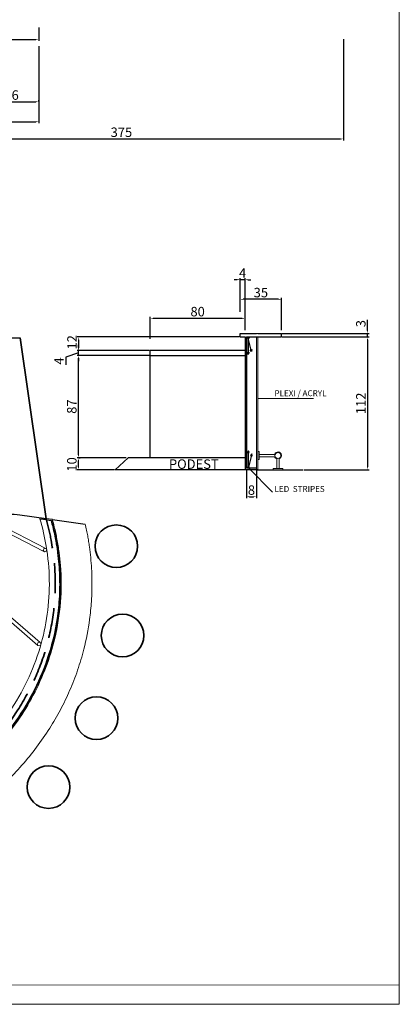
# Model space of a CAD drawing. Units: millimetres. Extents: x -16926 to 3460, y 353 to 12863.
# Drawn here: x -5618 to -5298, y 6528 to 7359 of the extents above; entities that cross this region are included whole.
import ezdxf

# ---------------------------------------------------------------- set-up
doc = ezdxf.new("R2010")
doc.units = ezdxf.units.MM
doc.linetypes.add('STRICHLINIEX2', pattern=[38.1, 25.4, -12.7])
doc.dimstyles.new('ISO-25', dxfattribs={"dimtxt": 8, "dimasz": 2.5, "dimexe": 1.25, "dimexo": 0.625, "dimtad": 1, "dimdec": 0, "dimtxsty": 'Standard', "dimcen": 2.5, "dimadec": 0, "dimazin": 0, "dimtfac": 1, "dimtdec": 0, "dimtmove": 0, "dimatfit": 3, "dimfxl": 1, "dimarcsym": 0})

# ---------------------------------------------------------------- blocks, each defined once
blk = doc.blocks.new('*D151')
at = {"color": 0, "linetype": 'ByBlock', "lineweight": -2, "transparency": 16777216}
for p, q in [((-5727.41, 7337.54), (-5727.41, 7271.94)), ((-5601.95, 7336.88), (-5601.95, 7271.94)), ((-5724.91, 7273.19), (-5604.45, 7273.19))]:
    blk.add_line(p, q, dxfattribs=at)
at = {"color": 0, "linetype": 'ByBlock', "lineweight": 18, "transparency": 16777216}
for points in [[(-5724.91, 7273.6), (-5724.91, 7272.77), (-5727.41, 7273.19)], [(-5604.45, 7273.6), (-5604.45, 7272.77), (-5601.95, 7273.19)]]:
    blk.add_solid(points, dxfattribs=at)
at = {"layer": 'Defpoints', "color": 0, "linetype": 'ByBlock', "lineweight": 18, "transparency": 16777216}
for p in [(-5727.41, 7338.17), (-5601.95, 7337.5), (-5601.95, 7273.19)]:
    blk.add_point(p, dxfattribs=at)
at = {"color": 0, "linetype": 'ByBlock', "lineweight": 15, "transparency": 16777216, "insert": (-5664.68, 7277.81), "char_height": 8, "attachment_point": 5}
blk.add_mtext('125', dxfattribs=at)
blk = doc.blocks.new('*D154')
at = {"color": 0, "linetype": 'ByBlock', "lineweight": -2, "transparency": 16777216}
for p, q in [((-5647.69, 7290.67), (-5647.69, 7291.3)), ((-5645.19, 7290.05), (-5604.45, 7290.05)), ((-5601.95, 7290.67), (-5601.95, 7291.3))]:
    blk.add_line(p, q, dxfattribs=at)
at = {"color": 0, "linetype": 'ByBlock', "lineweight": 18, "transparency": 16777216}
for points in [[(-5645.19, 7290.47), (-5645.19, 7289.63), (-5647.69, 7290.05)], [(-5604.45, 7290.47), (-5604.45, 7289.63), (-5601.95, 7290.05)]]:
    blk.add_solid(points, dxfattribs=at)
at = {"layer": 'Defpoints', "color": 0, "linetype": 'ByBlock', "lineweight": 18, "transparency": 16777216}
for p in [(-5647.69, 7290.05), (-5601.95, 7290.05), (-5601.95, 7290.05)]:
    blk.add_point(p, dxfattribs=at)
at = {"color": 0, "linetype": 'ByBlock', "lineweight": 15, "transparency": 16777216, "insert": (-5624.82, 7294.67), "char_height": 8, "attachment_point": 5}
blk.add_mtext('46', dxfattribs=at)
blk = doc.blocks.new('*D160')
at = {"color": 0, "linetype": 'ByBlock', "lineweight": -2, "transparency": 16777216}
for p, q in [((-5712.41, 7353.23), (-5712.41, 7341.48)), ((-5601.95, 7352.61), (-5601.95, 7341.48)), ((-5709.91, 7342.73), (-5604.45, 7342.73))]:
    blk.add_line(p, q, dxfattribs=at)
at = {"color": 0, "linetype": 'ByBlock', "lineweight": 18, "transparency": 16777216}
for points in [[(-5709.91, 7343.15), (-5709.91, 7342.32), (-5712.41, 7342.73)], [(-5604.45, 7343.15), (-5604.45, 7342.32), (-5601.95, 7342.73)]]:
    blk.add_solid(points, dxfattribs=at)
at = {"layer": 'Defpoints', "color": 0, "linetype": 'ByBlock', "lineweight": 18, "transparency": 16777216}
for p in [(-5712.41, 7353.85), (-5601.95, 7353.23), (-5601.95, 7342.73)]:
    blk.add_point(p, dxfattribs=at)
at = {"color": 0, "linetype": 'ByBlock', "lineweight": 15, "transparency": 16777216, "insert": (-5657.18, 7347.36), "char_height": 8, "attachment_point": 5}
blk.add_mtext('110', dxfattribs=at)
blk = doc.blocks.new('*D165')
at = {"color": 0, "linetype": 'ByBlock', "lineweight": -2, "transparency": 16777216}
for p, q in [((-5344.76, 7342.97), (-5344.76, 7257.42)), ((-5720.1, 7272.56), (-5720.1, 7257.42)), ((-5717.6, 7258.67), (-5347.26, 7258.67))]:
    blk.add_line(p, q, dxfattribs=at)
at = {"color": 0, "linetype": 'ByBlock', "lineweight": 18, "transparency": 16777216}
for points in [[(-5717.6, 7259.08), (-5717.6, 7258.25), (-5720.1, 7258.67)], [(-5347.26, 7259.08), (-5347.26, 7258.25), (-5344.76, 7258.67)]]:
    blk.add_solid(points, dxfattribs=at)
at = {"layer": 'Defpoints', "color": 0, "linetype": 'ByBlock', "lineweight": 18, "transparency": 16777216}
for p in [(-5344.76, 7343.59), (-5720.1, 7273.19), (-5344.76, 7258.67)]:
    blk.add_point(p, dxfattribs=at)
at = {"color": 0, "linetype": 'ByBlock', "lineweight": 15, "transparency": 16777216, "insert": (-5532.13, 7263.29), "char_height": 8, "attachment_point": 5}
blk.add_mtext('375', dxfattribs=at)
blk = doc.blocks.new('*D166')
at = {"color": 0, "linetype": 'Continuous', "lineweight": -2, "transparency": 16777216}
for p, q in [((-5431.88, 7112.68), (-5431.88, 7124.57)), ((-5399.46, 7123.32), (-5429.38, 7123.32)), ((-5396.96, 7097.15), (-5396.96, 7124.57))]:
    blk.add_line(p, q, dxfattribs=at)
at = {"color": 0, "linetype": 'Continuous', "lineweight": 18, "transparency": 16777216}
for points in [[(-5429.38, 7123.74), (-5429.38, 7122.9), (-5431.88, 7123.32)], [(-5399.46, 7123.74), (-5399.46, 7122.9), (-5396.96, 7123.32)]]:
    blk.add_solid(points, dxfattribs=at)
at = {"layer": 'Defpoints', "color": 0, "linetype": 'Continuous', "lineweight": 18, "transparency": 16777216}
for p in [(-5431.88, 7123.32), (-5431.88, 7112.06), (-5396.96, 7096.52)]:
    blk.add_point(p, dxfattribs=at)
at = {"color": 0, "linetype": 'Continuous', "lineweight": 15, "transparency": 16777216, "insert": (-5414.42, 7127.95), "char_height": 8, "attachment_point": 5}
blk.add_mtext('35', dxfattribs=at)
blk = doc.blocks.new('*D167')
at = {"color": 0, "linetype": 'Continuous', "lineweight": -2, "transparency": 16777216}
for p, q in [((-5507.79, 7089.96), (-5507.79, 7108.52)), ((-5430.29, 7107.27), (-5505.29, 7107.27)), ((-5427.79, 7107.89), (-5427.79, 7108.52))]:
    blk.add_line(p, q, dxfattribs=at)
at = {"color": 0, "linetype": 'Continuous', "lineweight": 18, "transparency": 16777216}
for points in [[(-5505.29, 7107.68), (-5505.29, 7106.85), (-5507.79, 7107.27)], [(-5430.29, 7107.68), (-5430.29, 7106.85), (-5427.79, 7107.27)]]:
    blk.add_solid(points, dxfattribs=at)
at = {"layer": 'Defpoints', "color": 0, "linetype": 'Continuous', "lineweight": 18, "transparency": 16777216}
for p in [(-5507.79, 7107.27), (-5427.79, 7107.27), (-5507.79, 7089.33)]:
    blk.add_point(p, dxfattribs=at)
at = {"color": 0, "linetype": 'Continuous', "lineweight": 15, "transparency": 16777216, "insert": (-5467.79, 7111.89), "char_height": 8, "attachment_point": 5}
blk.add_mtext('80', dxfattribs=at)
blk = doc.blocks.new('*D168')
at = {"color": 0, "linetype": 'Continuous', "lineweight": -2, "transparency": 16777216}
for p, q in [((-5434.4, 7139.88), (-5436.9, 7139.88)), ((-5431.9, 7113.43), (-5431.9, 7141.13)), ((-5427.79, 7139.88), (-5431.9, 7139.88)), ((-5427.79, 7097.15), (-5427.79, 7141.13)), ((-5425.29, 7139.88), (-5422.79, 7139.88))]:
    blk.add_line(p, q, dxfattribs=at)
at = {"color": 0, "linetype": 'Continuous', "lineweight": 18, "transparency": 16777216}
for points in [[(-5434.4, 7140.3), (-5434.4, 7139.47), (-5431.9, 7139.88)], [(-5425.29, 7140.3), (-5425.29, 7139.47), (-5427.79, 7139.88)]]:
    blk.add_solid(points, dxfattribs=at)
at = {"layer": 'Defpoints', "color": 0, "linetype": 'Continuous', "lineweight": 18, "transparency": 16777216}
for p in [(-5431.9, 7139.88), (-5431.9, 7112.8), (-5427.79, 7096.52)]:
    blk.add_point(p, dxfattribs=at)
at = {"color": 0, "linetype": 'Continuous', "lineweight": 15, "transparency": 16777216, "insert": (-5429.84, 7144.51), "char_height": 8, "attachment_point": 5}
blk.add_mtext('4', dxfattribs=at)
blk = doc.blocks.new('*D169')
at = {"color": 0, "linetype": 'Continuous', "lineweight": -2, "transparency": 16777216}
for p, q in [((-5394.15, 7091.52), (-5323.16, 7091.52)), ((-5324.41, 7089.02), (-5324.41, 6982.02)), ((-5378, 6979.52), (-5323.16, 6979.52))]:
    blk.add_line(p, q, dxfattribs=at)
at = {"color": 0, "linetype": 'Continuous', "lineweight": 18, "transparency": 16777216}
for points in [[(-5324.82, 7089.02), (-5323.99, 7089.02), (-5324.41, 7091.52)], [(-5324.82, 6982.02), (-5323.99, 6982.02), (-5324.41, 6979.52)]]:
    blk.add_solid(points, dxfattribs=at)
at = {"layer": 'Defpoints', "color": 0, "linetype": 'Continuous', "lineweight": 18, "transparency": 16777216}
for p in [(-5394.77, 7091.52), (-5378.62, 6979.52), (-5324.41, 6979.52)]:
    blk.add_point(p, dxfattribs=at)
at = {"color": 0, "linetype": 'Continuous', "lineweight": 15, "transparency": 16777216, "insert": (-5329.03, 7035.52), "char_height": 8, "attachment_point": 5, "rotation": 90}
blk.add_mtext('112', dxfattribs=at)
blk = doc.blocks.new('*D171')
at = {"color": 0, "linetype": 'Continuous', "lineweight": -2, "transparency": 16777216}
for p, q in [((-5324.41, 7097.02), (-5324.41, 7106.1)), ((-5396.34, 7094.52), (-5323.16, 7094.52)), ((-5396.34, 7091.52), (-5323.16, 7091.52)), ((-5324.41, 7091.52), (-5324.41, 7094.52)), ((-5324.41, 7089.02), (-5324.41, 7086.52))]:
    blk.add_line(p, q, dxfattribs=at)
at = {"color": 0, "linetype": 'Continuous', "lineweight": 18, "transparency": 16777216}
for points in [[(-5324.82, 7097.02), (-5323.99, 7097.02), (-5324.41, 7094.52)], [(-5324.82, 7089.02), (-5323.99, 7089.02), (-5324.41, 7091.52)]]:
    blk.add_solid(points, dxfattribs=at)
at = {"layer": 'Defpoints', "color": 0, "linetype": 'Continuous', "lineweight": 18, "transparency": 16777216}
for p in [(-5396.96, 7094.52), (-5396.96, 7091.52), (-5324.41, 7094.52)]:
    blk.add_point(p, dxfattribs=at)
at = {"color": 0, "linetype": 'Continuous', "lineweight": 15, "transparency": 16777216, "insert": (-5329.03, 7102.81), "char_height": 8, "attachment_point": 5, "rotation": 90}
blk.add_mtext('3', dxfattribs=at)
blk = doc.blocks.new('*D172')
at = {"color": 0, "linetype": 'Continuous', "lineweight": -2, "transparency": 16777216}
for p, q in [((-5567.71, 6989.49), (-5567.07, 6989.49)), ((-5568.32, 6982.02), (-5568.32, 6986.99)), ((-5537.93, 6979.52), (-5569.57, 6979.52))]:
    blk.add_line(p, q, dxfattribs=at)
at = {"color": 0, "linetype": 'Continuous', "lineweight": 18, "transparency": 16777216}
for points in [[(-5568.74, 6986.99), (-5567.91, 6986.99), (-5568.32, 6989.49)], [(-5568.74, 6982.02), (-5567.91, 6982.02), (-5568.32, 6979.52)]]:
    blk.add_solid(points, dxfattribs=at)
at = {"layer": 'Defpoints', "color": 0, "linetype": 'Continuous', "lineweight": 18, "transparency": 16777216}
for p in [(-5568.34, 6989.49), (-5568.32, 6989.49), (-5537.3, 6979.52)]:
    blk.add_point(p, dxfattribs=at)
at = {"color": 0, "linetype": 'Continuous', "lineweight": 15, "transparency": 16777216, "insert": (-5572.95, 6983.97), "char_height": 8, "attachment_point": 5, "rotation": 90}
blk.add_mtext('10', dxfattribs=at)
blk = doc.blocks.new('*D173')
at = {"color": 0, "linetype": 'Continuous', "lineweight": -2, "transparency": 16777216}
for p, q in [((-5508.41, 7076.02), (-5569.61, 7076.02)), ((-5568.36, 6992.02), (-5568.36, 7073.52)), ((-5528.15, 6989.52), (-5569.61, 6989.52))]:
    blk.add_line(p, q, dxfattribs=at)
at = {"color": 0, "linetype": 'Continuous', "lineweight": 18, "transparency": 16777216}
for points in [[(-5568.77, 7073.52), (-5567.94, 7073.52), (-5568.36, 7076.02)], [(-5568.77, 6992.02), (-5567.94, 6992.02), (-5568.36, 6989.52)]]:
    blk.add_solid(points, dxfattribs=at)
at = {"layer": 'Defpoints', "color": 0, "linetype": 'Continuous', "lineweight": 18, "transparency": 16777216}
for p in [(-5568.36, 7076.02), (-5507.79, 7076.02), (-5527.53, 6989.52)]:
    blk.add_point(p, dxfattribs=at)
at = {"color": 0, "linetype": 'Continuous', "lineweight": 15, "transparency": 16777216, "insert": (-5572.98, 7032.77), "char_height": 8, "attachment_point": 5, "rotation": 90}
blk.add_mtext('87', dxfattribs=at)
blk = doc.blocks.new('*D174')
at = {"color": 0, "linetype": 'Continuous', "lineweight": -2, "transparency": 16777216}
for p, q in [((-5568.34, 7082.52), (-5568.34, 7085.02)), ((-5568.34, 7078.02), (-5579.15, 7074.57)), ((-5579.15, 7074.57), (-5579.15, 7067.99)), ((-5508.41, 7080.02), (-5569.59, 7080.02)), ((-5508.41, 7076.02), (-5569.59, 7076.02)), ((-5568.34, 7076.02), (-5568.34, 7080.02)), ((-5568.34, 7076.02), (-5568.34, 7080.02)), ((-5568.34, 7073.52), (-5568.34, 7071.02))]:
    blk.add_line(p, q, dxfattribs=at)
at = {"color": 0, "linetype": 'Continuous', "lineweight": 18, "transparency": 16777216}
for points in [[(-5568.75, 7082.52), (-5567.92, 7082.52), (-5568.34, 7080.02)], [(-5568.75, 7073.52), (-5567.92, 7073.52), (-5568.34, 7076.02)]]:
    blk.add_solid(points, dxfattribs=at)
at = {"layer": 'Defpoints', "color": 0, "linetype": 'Continuous', "lineweight": 18, "transparency": 16777216}
for p in [(-5568.34, 7080.02), (-5507.79, 7080.02), (-5507.79, 7076.02)]:
    blk.add_point(p, dxfattribs=at)
at = {"color": 0, "linetype": 'Continuous', "lineweight": 15, "transparency": 16777216, "insert": (-5583.77, 7071.28), "char_height": 8, "attachment_point": 5, "rotation": 90}
blk.add_mtext('4', dxfattribs=at)
blk = doc.blocks.new('*D170')
at = {"color": 0, "linetype": 'Continuous', "lineweight": -2, "transparency": 16777216}
for p, q in [((-5432.59, 7091.55), (-5569.41, 7091.55)), ((-5568.16, 7082.52), (-5568.16, 7089.05)), ((-5508.41, 7080.02), (-5569.41, 7080.02))]:
    blk.add_line(p, q, dxfattribs=at)
at = {"color": 0, "linetype": 'Continuous', "lineweight": 18, "transparency": 16777216}
for points in [[(-5568.58, 7089.05), (-5567.75, 7089.05), (-5568.16, 7091.55)], [(-5568.58, 7082.52), (-5567.75, 7082.52), (-5568.16, 7080.02)]]:
    blk.add_solid(points, dxfattribs=at)
at = {"layer": 'Defpoints', "color": 0, "linetype": 'Continuous', "lineweight": 18, "transparency": 16777216}
for p in [(-5568.16, 7091.55), (-5431.96, 7091.55), (-5507.79, 7080.02)]:
    blk.add_point(p, dxfattribs=at)
at = {"color": 0, "linetype": 'Continuous', "lineweight": 15, "transparency": 16777216, "insert": (-5572.79, 7087.04), "char_height": 8, "attachment_point": 5, "rotation": 90}
blk.add_mtext('12', dxfattribs=at)
blk = doc.blocks.new('*D175')
at = {"color": 0, "linetype": 'Continuous', "lineweight": -2, "transparency": 16777216}
for p, q in [((-5426.59, 6980.1), (-5426.59, 6955.41)), ((-5418.16, 6980.1), (-5418.16, 6955.41)), ((-5424.09, 6956.66), (-5420.66, 6956.66))]:
    blk.add_line(p, q, dxfattribs=at)
at = {"color": 0, "linetype": 'Continuous', "lineweight": 18, "transparency": 16777216}
for points in [[(-5424.09, 6957.08), (-5424.09, 6956.25), (-5426.59, 6956.66)], [(-5420.66, 6957.08), (-5420.66, 6956.25), (-5418.16, 6956.66)]]:
    blk.add_solid(points, dxfattribs=at)
at = {"layer": 'Defpoints', "color": 0, "linetype": 'Continuous', "lineweight": 18, "transparency": 16777216}
for p in [(-5426.59, 6980.72), (-5418.16, 6980.72), (-5418.16, 6956.66)]:
    blk.add_point(p, dxfattribs=at)
at = {"color": 0, "linetype": 'Continuous', "lineweight": 15, "transparency": 16777216, "insert": (-5422.38, 6961.29), "char_height": 8, "attachment_point": 5}
blk.add_mtext('8', dxfattribs=at)

msp = doc.modelspace()

# ---------------------------------------------------------------- linework, layer by layer
at = {"color": 7, "lineweight": 30}
msp.add_line((-6097.01, 7090.85), (-5617.57, 7090.85), dxfattribs=at)
at = {"color": 7, "linetype": 'Continuous', "lineweight": 35}
msp.add_line((-5595.73, 6938.08), (-5617.57, 7090.85), dxfattribs=at)
at = {"color": 7, "linetype": 'Continuous', "lineweight": 25}
for p, q in [((-5431.96, 7094.52), (-5427.79, 7094.52)), ((-5431.96, 7094.52), (-5418.16, 7094.52)), ((-5431.96, 7091.52), (-5431.96, 7094.52)), ((-5431.96, 7091.52), (-5427.79, 7091.52)), ((-5427.79, 7091.52), (-5427.79, 6979.52)), ((-5426.59, 7091.52), (-5418.16, 7091.52)), ((-5426.59, 7091.52), (-5426.59, 6980.72)), ((-5426.12, 7091.52), (-5426.12, 7090.92)), ((-5426.12, 7090.92), (-5424.12, 7090.92)), ((-5424.12, 7090.92), (-5424.12, 7091.52)), ((-5418.16, 7091.52), (-5414.96, 7091.52)), ((-5416.96, 7094.52), (-5396.96, 7094.52)), ((-5416.96, 7091.52), (-5396.96, 7091.52)), ((-5396.96, 7091.52), (-5396.96, 7094.52)), ((-5507.79, 6989.52), (-5507.79, 7080.02)), ((-5427.79, 7080.02), (-5507.79, 7080.02)), ((-5507.79, 7076.02), (-5427.79, 7076.02)), ((-5526.34, 6989.54), (-5537.3, 6979.52)), ((-5427.79, 6989.52), (-5526.34, 6989.54)), ((-5421.96, 6980.72), (-5426.59, 6980.72)), ((-5423.89, 6981.32), (-5425.89, 6981.32)), ((-5425.89, 6981.32), (-5425.89, 6980.72)), ((-5423.89, 6980.72), (-5423.89, 6981.32)), ((-5418.16, 6980.72), (-5421.96, 6980.72)), ((-5421.96, 6979.52), (-5537.3, 6979.52)), ((-5416.96, 6979.52), (-5421.96, 6979.52)), ((-5418.16, 6979.52), (-5378.62, 6979.52))]:
    msp.add_line(p, q, dxfattribs=at)
at = {"color": 7, "linetype": 'Continuous', "lineweight": 20}
for p, q in [((-5427.79, 7091.52), (-5427.79, 7069.52)), ((-5418.16, 7094.52), (-5414.96, 7094.52)), ((-5412.96, 7094.52), (-5410.96, 7094.52)), ((-5412.96, 7091.52), (-5410.96, 7091.52)), ((-5507.79, 7069.52), (-5507.79, 7065.5))]:
    msp.add_line(p, q, dxfattribs=at)
at = {"color": 4, "linetype": 'Continuous', "lineweight": 25}
for p, q in [((-5425.33, 7090.62), (-5425.33, 7090.92)), ((-5424.93, 7090.62), (-5425.33, 7090.62)), ((-5425.13, 7090.62), (-5425.13, 7076.84)), ((-5422.36, 7079.32), (-5425.13, 7090.62)), ((-5424.93, 7090.92), (-5424.93, 7090.62)), ((-5423.35, 7080.63), (-5421.96, 7080.92)), ((-5422.36, 7079.32), (-5423.35, 7080.63)), ((-5421.96, 7080.92), (-5422.36, 7079.32)), ((-5425.13, 7076.84), (-5425.84, 7078.34)), ((-5425.84, 7078.34), (-5424.42, 7078.34)), ((-5424.42, 7078.34), (-5425.13, 7076.84)), ((-5424.88, 6995.39), (-5425.59, 6993.9)), ((-5425.59, 6993.9), (-5424.17, 6993.9)), ((-5424.88, 6981.62), (-5424.88, 6995.39)), ((-5424.17, 6993.9), (-5424.88, 6995.39)), ((-5422.11, 6992.92), (-5424.88, 6981.62)), ((-5422.11, 6992.92), (-5423.1, 6991.6)), ((-5423.1, 6991.6), (-5421.72, 6991.31)), ((-5421.72, 6991.31), (-5422.11, 6992.92)), ((-5425.08, 6981.32), (-5425.08, 6981.62)), ((-5425.08, 6981.62), (-5424.68, 6981.62)), ((-5424.68, 6981.62), (-5424.68, 6981.32))]:
    msp.add_line(p, q, dxfattribs=at)
at = {"color": 142, "linetype": 'Continuous', "lineweight": 20}
for p, q in [((-5418.16, 6979.52), (-5418.16, 7091.52)), ((-5416.96, 6979.52), (-5416.96, 7091.52)), ((-5404.53, 6960.59), (-5424.68, 6980.73))]:
    msp.add_line(p, q, dxfattribs=at)
at = {"color": 5, "linetype": 'Continuous', "lineweight": 9}
msp.add_line((-5370.03, 7039.6), (-5416.79, 7039.61), dxfattribs=at)
at = {"color": 5, "linetype": 'ByBlock', "lineweight": 18}
for p, q in [((-5823.91, 7031.11), (-5595.94, 6913.06)), ((-5826.83, 7025.19), (-5602.6, 6831.23)), ((-5597.47, 6910.49), (-5825.24, 7028.45)), ((-5824.86, 7027.46), (-5600.69, 6833.55))]:
    msp.add_line(p, q, dxfattribs=at)
at = {"color": 42, "linetype": 'Continuous', "lineweight": 20}
for p, q in [((-5415.96, 6994.99), (-5416.96, 6994.99)), ((-5415.96, 6987.99), (-5415.96, 6994.99)), ((-5415.96, 6992.49), (-5415.96, 6994.99)), ((-5402.83, 6992.49), (-5415.96, 6992.49)), ((-5402.83, 6990.49), (-5415.96, 6990.49)), ((-5415.96, 6990.49), (-5415.96, 6987.99)), ((-5415.96, 6987.99), (-5416.96, 6987.99)), ((-5415.96, 6988.52), (-5415.96, 6987.99)), ((-5404, 6980.52), (-5401, 6980.52)), ((-5404, 6979.52), (-5404, 6980.52)), ((-5401, 6988.66), (-5401, 6980.52)), ((-5401, 6980.52), (-5396, 6980.52)), ((-5399, 6988.66), (-5399, 6980.52)), ((-5396, 6979.52), (-5396, 6980.52))]:
    msp.add_line(p, q, dxfattribs=at)
at = {"color": 7, "linetype": 'Continuous', "lineweight": 30}
for p, q in [((-5595.73, 6938.08), (-5617.76, 6941.14)), ((-5595.45, 6937.1), (-5600.82, 6937.83)), ((-5590.33, 6937.36), (-5562.65, 6933.66))]:
    msp.add_line(p, q, dxfattribs=at)
at = {"color": 140, "linetype": 'Continuous', "lineweight": 30}
for p, q in [((-5590.33, 6937.36), (-5595.73, 6938.08)), ((-5595.45, 6937.1), (-5591.14, 6936.51))]:
    msp.add_line(p, q, dxfattribs=at)
at = {"color": 170, "linetype": 'ByBlock', "lineweight": 15}
for p, q in [((-5297.58, 6528.32), (-5297.6, 6544.37)), ((-6246.31, 6528.32), (-5297.58, 6528.32))]:
    msp.add_line(p, q, dxfattribs=at)
at = {"color": 170, "linetype": 'ByBlock', "lineweight": 18}
msp.add_lwpolyline([(-6246.31, 6544.84), (-6246.31, 7835.25), (-5297.6, 7835.25), (-5297.6, 6544.37)], close=True, dxfattribs=at)
at = {"color": 42, "linetype": 'Continuous', "lineweight": 20}
msp.add_circle((-5400, 6991.49), 2.5, dxfattribs=at)
at = {"color": 7, "linetype": 'Continuous', "lineweight": 35}
for centre in [(-5536.42, 6914.93), (-5531.11, 6839.59), (-5553.11, 6769.78), (-5593.63, 6711.67)]:
    msp.add_circle(centre, 18, dxfattribs=at)
at = {"color": 152, "linetype": 'ByBlock', "lineweight": 18}
for centre in [(-5596.65, 6911.74), (-5601.59, 6832.34)]:
    msp.add_circle(centre, 1.5, dxfattribs=at)
at = {"color": 42, "linetype": 'Continuous', "lineweight": 20}
for start, end in [(289.47122, 160.52878), (199.47122, 250.52878)]:
    msp.add_arc((-5400, 6991.49), 3, start, end, dxfattribs=at)
at = {"color": 7, "linetype": 'Continuous', "lineweight": 30}
msp.add_arc((-5625.51, 6898.28), 43.55, 79.7541, 181.5404, dxfattribs=at)
at = {"color": 7, "linetype": 'ByBlock', "lineweight": 15}
for points, knots in [([(-5562.65, 6933.66), (-5562.24, 6931.89), (-5561.86, 6930.15), (-5561.17, 6926.81), (-5560.87, 6925.21), (-5560.3, 6922.09), (-5560.05, 6920.58), (-5559.56, 6917.54), (-5559.34, 6916.01), (-5558.7, 6911.44), (-5558.34, 6908.38), (-5557.44, 6899.18), (-5557.09, 6893.02), (-5556.89, 6880.68), (-5557.05, 6874.51), (-5557.79, 6863.25), (-5558.3, 6858.15), (-5560.13, 6844.65), (-5561.75, 6836.29), (-5565.36, 6822.07), (-5567.12, 6816.14), (-5571.12, 6804.47), (-5573.35, 6798.72), (-5578.21, 6787.57), (-5580.82, 6782.17), (-5586.43, 6771.6), (-5589.44, 6766.43), (-5596.13, 6755.85), (-5599.85, 6750.47), (-5607.69, 6740.04), (-5611.82, 6734.99), (-5624.77, 6720.33), (-5634.14, 6711.25), (-5654.09, 6694.53), (-5664.66, 6686.9), (-5684.75, 6674.38), (-5694.1, 6669.24), (-5713.32, 6659.97), (-5723.18, 6655.83), (-5743.31, 6648.55), (-5753.57, 6645.4), (-5789.86, 6636.17), (-5816.63, 6632.64), (-5861.92, 6631.75), (-5880.38, 6632.79), (-5912.94, 6637.08), (-5927.11, 6639.81), (-5955.01, 6646.9), (-5968.73, 6651.27), (-5995.32, 6661.55), (-6008.21, 6667.44), (-6033.08, 6680.75), (-6045.07, 6688.16), (-6067.93, 6704.47), (-6078.8, 6713.36), (-6099.15, 6732.55), (-6108.64, 6742.85), (-6124.53, 6762.97), (-6131.19, 6772.6), (-6143.17, 6792.66), (-6148.49, 6803.11), (-6155.7, 6820.19), (-6158.09, 6826.59), (-6163.25, 6842.41), (-6165.72, 6851.91), (-6168.9, 6868.42), (-6169.92, 6875.37), (-6171.31, 6889.32), (-6171.68, 6896.33), (-6171.78, 6910.43), (-6171.49, 6917.5), (-6170.37, 6930.16), (-6169.67, 6935.76), (-6167.83, 6946.89), (-6166.71, 6952.42), (-6164.04, 6963.39), (-6162.5, 6968.84), (-6157.26, 6984.98), (-6152.97, 6995.46), (-6147.7, 7006.07), (-6147.45, 7006.57), (-6146.65, 7008.14), (-6146.09, 7009.24), (-6145.49, 7010.37)], [2.863452, 2.863452, 2.863452, 2.863452, 2.880965, 2.880965, 2.897562, 2.897562, 2.913742, 2.913742, 2.929922, 2.929922, 2.962282, 2.962282, 3.027001, 3.027001, 3.091721, 3.091721, 3.145329, 3.145329, 3.234475, 3.234475, 3.299241, 3.299241, 3.364007, 3.364007, 3.427038, 3.427038, 3.49007, 3.49007, 3.55903, 3.55903, 3.62799, 3.62799, 3.76591, 3.76591, 3.90383, 3.90383, 4.016575, 4.016575, 4.129321, 4.129321, 4.242066, 4.242066, 4.52242, 4.52242, 4.714157, 4.714157, 4.864037, 4.864037, 5.013917, 5.013917, 5.161901, 5.161901, 5.309885, 5.309885, 5.457869, 5.457869, 5.605853, 5.605853, 5.729618, 5.729618, 5.853383, 5.853383, 5.925554, 5.925554, 6.028829, 6.028829, 6.102476, 6.102476, 6.176123, 6.176123, 6.250283, 6.250283, 6.309372, 6.309372, 6.368461, 6.368461, 6.427815, 6.427815, 6.546523, 6.546523, 6.552438, 6.552438, 6.565026, 6.565026, 6.565026, 6.565026]), ([(-5601.13, 6938.95), (-5598.5, 6929.58), (-5596.86, 6922.35), (-5594.03, 6905.55), (-5593.14, 6895.93), (-5592.83, 6876.69), (-5593.41, 6867.06), (-5596.03, 6848), (-5598.07, 6838.57), (-5603.69, 6819.71), (-5607.32, 6810.3), (-5616.01, 6792.12), (-5621.07, 6783.36), (-5632.43, 6766.63), (-5638.75, 6758.67), (-5654.03, 6741.95), (-5663.27, 6733.43), (-5683.1, 6717.88), (-5693.7, 6710.85), (-5715.95, 6698.35), (-5727.61, 6692.89), (-5751.73, 6683.55), (-5764.19, 6679.69), (-5789.66, 6673.58), (-5802.67, 6671.34), (-5834.54, 6667.89), (-5853.55, 6667.51), (-5891.42, 6670.02), (-5910.28, 6672.91), (-5947.11, 6681.85), (-5965.09, 6687.89), (-5999.45, 6702.99), (-6015.83, 6712.03), (-6046.3, 6732.88), (-6060.38, 6744.69), (-6081.23, 6766.3), (-6088.84, 6775.4), (-6102.35, 6794.24), (-6108.29, 6803.95), (-6118.29, 6823.59), (-6122.44, 6833.49), (-6128.99, 6853.36), (-6131.46, 6863.32), (-6134.78, 6883.35), (-6135.66, 6893.41), (-6135.8, 6913.46), (-6135.08, 6923.46), (-6132.06, 6943.2), (-6129.76, 6952.95), (-6123.66, 6971.99), (-6119.86, 6981.27), (-6113.11, 6994.73), (-6110.67, 6999.15), (-6106.96, 7005.37)], [2.814645, 2.814645, 2.814645, 2.814645, 2.906768, 2.906768, 3.026861, 3.026861, 3.146955, 3.146955, 3.267048, 3.267048, 3.392474, 3.392474, 3.517899, 3.517899, 3.643325, 3.643325, 3.797116, 3.797116, 3.950906, 3.950906, 4.104697, 4.104697, 4.258488, 4.258488, 4.412279, 4.412279, 4.631268, 4.631268, 4.850188, 4.850188, 5.069108, 5.069108, 5.288028, 5.288028, 5.506948, 5.506948, 5.650871, 5.650871, 5.790334, 5.790334, 5.922796, 5.922796, 6.05006, 6.05006, 6.175644, 6.175644, 6.300325, 6.300325, 6.425005, 6.425005, 6.549685, 6.549685, 6.612452, 6.612452, 6.612452, 6.612452])]:
    msp.add_open_spline(points, degree=3, knots=knots, dxfattribs=at)
at = {"color": 140, "linetype": 'ByBlock', "lineweight": 15}
msp.add_open_spline([(-5590.33, 6937.36), (-5589.78, 6935.31), (-5589.27, 6933.34), (-5587.92, 6927.79), (-5587.18, 6924.38), (-5586.18, 6919.12), (-5585.85, 6917.22), (-5585.24, 6913.43), (-5584.96, 6911.53), (-5584.23, 6906.02), (-5583.85, 6902.39), (-5582.76, 6888.42), (-5582.76, 6878.02), (-5584.38, 6857.33), (-5586.01, 6847.06), (-5590.41, 6828.67), (-5592.93, 6820.49), (-5598.99, 6804.52), (-5602.53, 6796.73), (-5610.54, 6781.63), (-5615.01, 6774.33), (-5626.36, 6758.04), (-5633.55, 6749.27), (-5650.12, 6731.85), (-5659.67, 6723.35), (-5681.14, 6707), (-5693.21, 6699.34), (-5721.55, 6684.35), (-5738.13, 6677.53), (-5772.46, 6666.89), (-5790.22, 6663.06), (-5826.3, 6658.42), (-5844.63, 6657.6), (-5883.47, 6659.01), (-5903.98, 6661.61), (-5943.94, 6670.42), (-5963.39, 6676.58), (-5998.56, 6691.43), (-6014.45, 6699.76), (-6042.15, 6717.54), (-6054.23, 6726.66), (-6075.67, 6745.76), (-6085.19, 6755.61), (-6102.45, 6776.61), (-6110.2, 6787.76), (-6123.61, 6811.16), (-6129.28, 6823.41), (-6138.25, 6848.73), (-6141.54, 6861.79), (-6144.99, 6884.96), (-6145.74, 6894.99), (-6145.72, 6915.04), (-6144.96, 6925.07), (-6141.91, 6944.88), (-6139.64, 6954.68), (-6133.64, 6973.81), (-6129.93, 6983.16), (-6125.05, 6993.22), (-6124.54, 6994.25), (-6123.5, 6996.31), (-6122.97, 6997.34), (-6121.3, 7000.5), (-6120.1, 7002.67), (-6118.42, 7005.61), (-6118.09, 7006.17), (-6117.76, 7006.75)], degree=3, knots=[2.828766, 2.828766, 2.828766, 2.828766, 2.849703, 2.849703, 2.889541, 2.889541, 2.912306, 2.912306, 2.93507, 2.93507, 2.97822, 2.97822, 3.101197, 3.101197, 3.224174, 3.224174, 3.325384, 3.325384, 3.426594, 3.426594, 3.527804, 3.527804, 3.661359, 3.661359, 3.811092, 3.811092, 3.97712, 3.97712, 4.182445, 4.182445, 4.38777, 4.38777, 4.593095, 4.593095, 4.823306, 4.823306, 5.051536, 5.051536, 5.25447, 5.25447, 5.427938, 5.427938, 5.586744, 5.586744, 5.74555, 5.74555, 5.904356, 5.904356, 6.063162, 6.063162, 6.182016, 6.182016, 6.30087, 6.30087, 6.419724, 6.419724, 6.538578, 6.538578, 6.552217, 6.552217, 6.565857, 6.565857, 6.593137, 6.593137, 6.599436, 6.599436, 6.599436, 6.599436], dxfattribs=at)
at = {"color": 140, "linetype": 'ByBlock', "lineweight": 35}
msp.add_open_spline([(-5591.14, 6936.51), (-5590.65, 6934.69), (-5590.2, 6932.93), (-5588.75, 6926.96), (-5587.91, 6923.02), (-5586.91, 6917.51), (-5586.64, 6915.9), (-5586.14, 6912.68), (-5585.9, 6911.06), (-5585.26, 6906.21), (-5584.91, 6902.96), (-5584.1, 6893.21), (-5583.88, 6886.67), (-5584.09, 6873.63), (-5584.51, 6867.11), (-5586.75, 6847.66), (-5589.53, 6834.84), (-5596.69, 6812.67), (-5600.59, 6803.16), (-5609.77, 6784.82), (-5615.05, 6775.99), (-5626.82, 6759.15), (-5633.32, 6751.14), (-5647.37, 6736.05), (-5654.92, 6728.96), (-5674.31, 6712.97), (-5686.6, 6704.58), (-5712.56, 6689.87), (-5726.23, 6683.57), (-5758.69, 6671.55), (-5777.81, 6666.56), (-5816.88, 6660.15), (-5836.83, 6658.73), (-5876.77, 6659.46), (-5896.76, 6661.6), (-5936.01, 6669.32), (-5955.25, 6674.92), (-5992.23, 6689.4), (-6009.96, 6698.29), (-6043.13, 6719.16), (-6058.57, 6731.15), (-6081.58, 6753.29), (-6090.02, 6762.66), (-6105.35, 6782.48), (-6112.23, 6792.93), (-6124.19, 6814.74), (-6129.27, 6826.11), (-6136.77, 6847.8), (-6139.49, 6858.03), (-6143.28, 6878.63), (-6144.38, 6889.01), (-6144.94, 6909.79), (-6144.41, 6920.2), (-6141.71, 6940.82), (-6139.54, 6951.02), (-6133.64, 6970.96), (-6129.9, 6980.69), (-6124.89, 6991.28), (-6124.31, 6992.46), (-6122.56, 6995.98), (-6121.35, 6998.3), (-6119.13, 7002.34), (-6118.23, 7003.94), (-6117.23, 7005.67)], degree=3, knots=[2.830789, 2.830789, 2.830789, 2.830789, 2.849596, 2.849596, 2.896399, 2.896399, 2.915836, 2.915836, 2.935274, 2.935274, 2.974148, 2.974148, 3.051897, 3.051897, 3.129647, 3.129647, 3.285145, 3.285145, 3.407209, 3.407209, 3.529273, 3.529273, 3.651337, 3.651337, 3.773401, 3.773401, 3.947184, 3.947184, 4.120967, 4.120967, 4.345587, 4.345587, 4.570207, 4.570207, 4.794827, 4.794827, 5.019447, 5.019447, 5.244068, 5.244068, 5.468688, 5.468688, 5.61589, 5.61589, 5.763092, 5.763092, 5.910294, 5.910294, 6.035848, 6.035848, 6.159711, 6.159711, 6.283574, 6.283574, 6.407437, 6.407437, 6.5313, 6.5313, 6.546893, 6.546893, 6.578078, 6.578078, 6.597315, 6.597315, 6.597315, 6.597315], dxfattribs=at)
at = {"color": 7, "linetype": 'STRICHLINIEX2', "lineweight": 35}
msp.add_open_spline([(-5595.73, 6938.08), (-5594.02, 6932.1), (-5592.58, 6926.05), (-5589.52, 6909.89), (-5588.39, 6899.7), (-5587.73, 6879.27), (-5588.21, 6869.03), (-5590.78, 6848.76), (-5592.87, 6838.73), (-5598.59, 6819.11), (-5602.23, 6809.52), (-5610.94, 6791), (-5616, 6782.07), (-5627.4, 6765.01), (-5633.74, 6756.88), (-5647.51, 6741.55), (-5654.95, 6734.35), (-5670.76, 6720.92), (-5679.13, 6714.7), (-5696.66, 6703.3), (-5705.82, 6698.11), (-5730.98, 6685.73), (-5747.53, 6679.45), (-5781.74, 6669.87), (-5799.4, 6666.56), (-5835.19, 6662.91), (-5853.33, 6662.56), (-5889.48, 6664.81), (-5907.5, 6667.39), (-5942.8, 6675.42), (-5960.08, 6680.85), (-5993.33, 6694.45), (-6009.29, 6702.6), (-6039.3, 6721.47), (-6053.34, 6732.17), (-6076.44, 6753.6), (-6085.94, 6763.93), (-6102.96, 6785.91), (-6110.49, 6797.57), (-6122.04, 6819.72), (-6126.47, 6830.02), (-6133.61, 6851.15), (-6136.33, 6861.98), (-6139.93, 6883.93), (-6140.81, 6895.05), (-6140.67, 6914.09), (-6140.13, 6922.03), (-6139.11, 6929.9), (-6138.16, 6937.13), (-6136.81, 6944.3), (-6132.6, 6961.3), (-6129.35, 6971.03), (-6121.66, 6989.28), (-6117.3, 6997.84), (-6112.36, 7006.06)], degree=3, knots=[2.814645, 2.814645, 2.814645, 2.814645, 2.890069, 2.890069, 3.014316, 3.014316, 3.138563, 3.138563, 3.262809, 3.262809, 3.387056, 3.387056, 3.511302, 3.511302, 3.635549, 3.635549, 3.759796, 3.759796, 3.884042, 3.884042, 4.008289, 4.008289, 4.214158, 4.214158, 4.420026, 4.420026, 4.625895, 4.625895, 4.831764, 4.831764, 5.037632, 5.037632, 5.243501, 5.243501, 5.449369, 5.449369, 5.6154, 5.6154, 5.781431, 5.781431, 5.916507, 5.916507, 6.051583, 6.051583, 6.186659, 6.186659, 6.283185, 6.283185, 6.283185, 6.37187, 6.37187, 6.496147, 6.496147, 6.612452, 6.612452, 6.612452, 6.612452], dxfattribs=at)

# ---------------------------------------------------------------- texts
at = {"color": 5, "linetype": 'Continuous', "lineweight": 20, "width": 64.3164, "attachment_point": 1}
for s, insert, char_height in [('{\\f@Arial Unicode MS|b0|i0|c0|p34;PLEXI / ACRYL}', (-5402.92, 7046.58), 5), ('{\\f@Arial Unicode MS|b0|i0|c0|p34;PODEST}', (-5492.03, 6988.25), 8), ('{\\f@Arial Unicode MS|b0|i0|c0|p34;LED  STRIPES}', (-5402.92, 6965.8), 5)]:
    msp.add_mtext(s, dxfattribs=dict(at, insert=insert, char_height=char_height))

# ---------------------------------------------------------------- dimensions: what is measured, and where the dimension line sits
at = {"color": 7, "linetype": 'ByBlock', "lineweight": 15}
for base, p1, p2, picture, middle in [((-5601.95, 7342.73), (-5712.41, 7353.85), (-5601.95, 7353.23), '*D160', (-5657.18, 7342.73)), ((-5344.76, 7258.67), (-5720.1, 7273.19), (-5344.76, 7343.59), '*D165', (-5532.13, 7258.67))]:
    dim = msp.add_linear_dim(base=base, p1=p1, p2=p2, dimstyle='ISO-25', dxfattribs=at)
    dim.commit()
    dim.dimension.update_dxf_attribs({"geometry": picture, "text_midpoint": middle, "dimtype": 160})
for base, p1, p2, picture, middle in [((-5601.95, 7273.19), (-5727.41, 7338.17), (-5601.95, 7337.5), '*D151', (-5664.68, 7277.81)), ((-5601.95, 7290.05), (-5647.69, 7290.05), (-5601.95, 7290.05), '*D154', (-5624.82, 7294.67))]:
    dim = msp.add_linear_dim(base=base, p1=p1, p2=p2, dimstyle='ISO-25', dxfattribs=at)
    dim.commit()
    dim.dimension.update_dxf_attribs({"geometry": picture, "text_midpoint": middle})
at = {"color": 7, "linetype": 'Continuous', "lineweight": 15}
dim = msp.add_linear_dim(base=(-5431.9, 7139.88), p1=(-5427.79, 7096.52), p2=(-5431.9, 7112.8), dimstyle='ISO-25', dxfattribs=at)
dim.commit()
dim.dimension.update_dxf_attribs({"geometry": '*D168', "text_midpoint": (-5429.84, 7139.88), "dimtype": 160})
for base, p1, p2, picture, middle in [((-5431.88, 7123.32), (-5396.96, 7096.52), (-5431.88, 7112.06), '*D166', (-5414.42, 7127.95)), ((-5507.79, 7107.27), (-5427.79, 7107.27), (-5507.79, 7089.33), '*D167', (-5467.79, 7111.89)), ((-5418.16, 6956.66), (-5426.59, 6980.72), (-5418.16, 6980.72), '*D175', (-5422.38, 6961.29))]:
    dim = msp.add_linear_dim(base=base, p1=p1, p2=p2, dimstyle='ISO-25', dxfattribs=at)
    dim.commit()
    dim.dimension.update_dxf_attribs({"geometry": picture, "text_midpoint": middle})
for base, p1, p2, picture, middle in [((-5324.41, 7094.52), (-5396.96, 7091.52), (-5396.96, 7094.52), '*D171', (-5329.03, 7102.81)), ((-5324.41, 6979.52), (-5394.77, 7091.52), (-5378.62, 6979.52), '*D169', (-5329.03, 7035.52)), ((-5568.3558, 7076.0205), (-5527.5298, 6989.5155), (-5507.7888, 7076.0205), '*D173', (-5572.9808, 7032.768))]:
    dim = msp.add_linear_dim(base=base, p1=p1, p2=p2, angle=90, dimstyle='ISO-25', dxfattribs=at)
    dim.commit()
    dim.dimension.update_dxf_attribs({"geometry": picture, "text_midpoint": middle})
for base, p1, p2, picture, middle in [((-5568.16, 7091.55), (-5507.79, 7080.02), (-5431.96, 7091.55), '*D170', (-5568.16, 7087.04)), ((-5568.32, 6989.49), (-5537.3, 6979.52), (-5568.34, 6989.49), '*D172', (-5568.32, 6983.97))]:
    dim = msp.add_linear_dim(base=base, p1=p1, p2=p2, angle=90, dimstyle='ISO-25', dxfattribs=at)
    dim.commit()
    dim.dimension.update_dxf_attribs({"geometry": picture, "text_midpoint": middle, "dimtype": 160})
dim = msp.add_linear_dim(base=(-5568.34, 7080.02), p1=(-5507.79, 7076.02), p2=(-5507.79, 7080.02), angle=90, dimstyle='ISO-25', override={"dimtmove": 1}, dxfattribs=at)
dim.commit()
dim.dimension.update_dxf_attribs({"geometry": '*D174', "text_midpoint": (-5579.15, 7073.95), "dimtype": 160})

doc.saveas('drawing.dxf')
